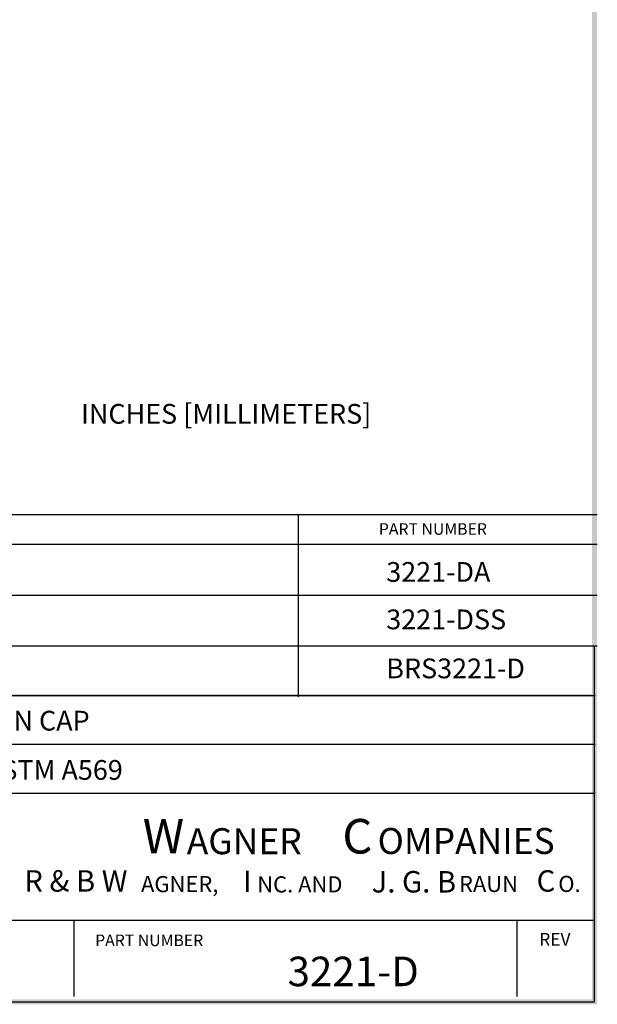
# Model space of a CAD drawing. Extents: x 2 to 10.4, y -1.8 to 9.
# Drawn here: x 7.2 to 10.1, y -1.7 to 3.2 of the extents above; entities that cross this region are included whole.
import ezdxf
from ezdxf.enums import TextEntityAlignment as Align

# ---------------------------------------------------------------- set-up
doc = ezdxf.new("R2010")
doc.units = 0
doc.header["$LTSCALE"] = 0.4
doc.header["$MEASUREMENT"] = 0
doc.layers.get('0').update_dxf_attribs({"linetype": 'CONTINUOUS'})
doc.layers.add('DIM', color=1, linetype='CONTINUOUS')
doc.styles.add('BAVWM$0$Garamond', font='GARA.TTF')
doc.styles.add('BAVWM$0$STANDARD', font='txt')
doc.styles.add('STD', font='txt')

# ---------------------------------------------------------------- blocks, each defined once
blk = doc.blocks.new('BAVWM')
for p, q in [((4.2136, 3.0352), (9.3938, 3.0352)), ((7.926, 2.1394), (7.926, 3.0352)), ((4.2136, 2.8894), (9.3938, 2.8894)), ((4.2136, 2.6394), (9.3938, 2.6394)), ((4.2136, 2.3894), (9.3938, 2.3894)), ((3.9371, 2.1461), (9.383, 2.1461)), ((3.9371, 1.9061), (9.383, 1.9061)), ((5.1228, 1.6661), (9.383, 1.6661))]:
    blk.add_line(p, q)
at = {"color": 7}
for p, q in [((9.3799, 0.6404), (9.3799, 2.3904)), ((5.1228, 1.0411), (9.3728, 1.0411)), ((6.8228, 0.6661), (6.8228, 1.0411)), ((8.9978, 1.0411), (8.9978, 0.6661)), ((3.1299, 0.6404), (9.3799, 0.6404))]:
    blk.add_line(p, q, dxfattribs=at)
for points in [[(9.3674, 0.6529), (9.3924, 0.6279), (9.3674, 11.1279), (9.3924, 11.1529)], [(1.6424, 0.6529), (1.6174, 0.6279), (9.3674, 0.6529), (9.3924, 0.6279)]]:
    blk.add_trace(points, dxfattribs=at)
blk.add_trace([(3.9303, 2.1529), (3.9438, 2.1394), (9.383, 2.1529), (9.383, 2.1394)])
for s, height, style, p in [('PART NUMBER', 0.056955, 'BAVWM$0$STANDARD', (8.3202, 2.9358)), ('W', 0.1702, 'BAVWM$0$Garamond', (7.1596, 1.3693)), ('C', 0.1702, 'BAVWM$0$Garamond', (8.1406, 1.3689)), ('AGNER', 0.12765, 'BAVWM$0$Garamond', (7.3762, 1.3658)), ('OMPANIES', 0.12765, 'BAVWM$0$Garamond', (8.3142, 1.3668)), ('R & B W', 0.10554, 'BAVWM$0$Garamond', (6.5776, 1.1816)), ('AGNER, ', 0.07915, 'BAVWM$0$Garamond', (7.1513, 1.1792)), ('I', 0.1055, 'BAVWM$0$Garamond', (7.6529, 1.1795)), ('NC. AND', 0.07915, 'BAVWM$0$Garamond', (7.7223, 1.1779)), ('J. G. B', 0.10554, 'BAVWM$0$Garamond', (8.2847, 1.1774)), ('RAUN ', 0.07915, 'BAVWM$0$Garamond', (8.714, 1.1797)), ('C', 0.1055, 'BAVWM$0$Garamond', (9.0956, 1.1815)), ('O.', 0.07915, 'BAVWM$0$Garamond', (9.2018, 1.1803)), ('PART NUMBER', 0.056955, 'BAVWM$0$STANDARD', (6.9258, 0.9141))]:
    blk.add_text(s, height=height, dxfattribs=dict(style=style)).set_placement(p)
at = {"color": 7, "style": 'BAVWM$0$STANDARD'}
blk.add_text('REV', height=0.0625, dxfattribs=at).set_placement((9.1853, 0.9161), align=Align.CENTER)

msp = doc.modelspace()

# ---------------------------------------------------------------- block references
at = {"color": 7}
msp.add_blockref('BAVWM', (0.6909, -2.295), dxfattribs=at)

# ---------------------------------------------------------------- texts
at = {"layer": 'DIM', "color": 7, "style": 'STD'}
for s, height, p in [('INCHES [MILLIMETERS]', 0.097104, (7.5472, 1.1867)), ('3221-DA', 0.0971, (9.0476, 0.4095)), ('3221-DSS', 0.0971, (9.0476, 0.1764)), ('BRS3221-D', 0.0971, (9.0476, -0.0646)), ('2.00" SQUARE WELD-ON CAP', 0.097104, (5.8188, -0.3215)), ('7 GA. HRP&O STEEL ASTM A569', 0.097104, (5.8354, -0.5637)), ('3221-D', 0.14528, (8.5626, -1.5781))]:
    msp.add_text(s, height=height, dxfattribs=at).set_placement(p)

doc.saveas('drawing.dxf')
